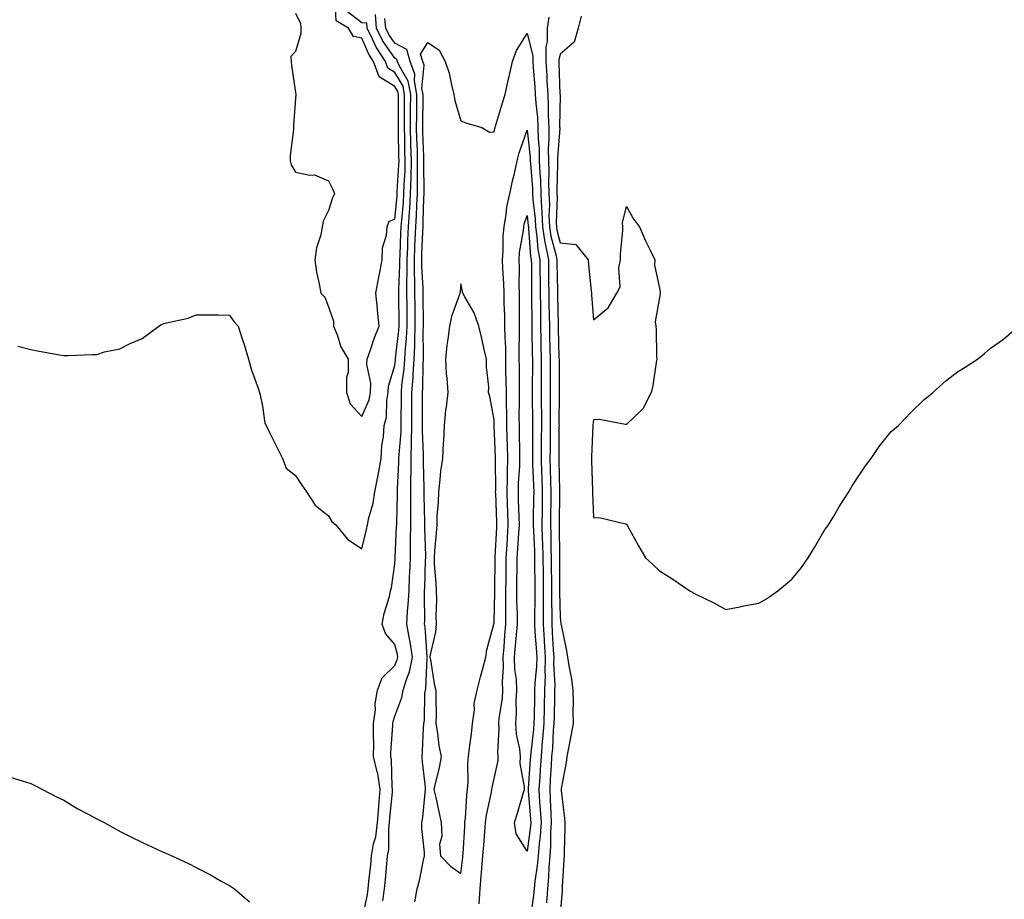
# Model space of a CAD drawing. Units: inches. Extents: x 994883 to 997523, y 7324298 to 7326938.
# Drawn here: x 995885 to 996182, y 7325409 to 7325675 of the extents above; entities that cross this region are included whole.
import ezdxf

# ---------------------------------------------------------------- set-up
doc = ezdxf.new("R2010")
doc.units = ezdxf.units.IN
doc.header["$MEASUREMENT"] = 0
doc.layers.add('Contour_99487324', color=7, linetype='Continuous', true_color=0x4a91ed)

msp = doc.modelspace()

# ---------------------------------------------------------------- linework, layer by layer
at = {"layer": 'Contour_99487324'}
for points in [[(995968.05, 7325676.49, 3234), (995969.52, 7325673.39, 3234), (995969.66, 7325671.92, 3234), (995969.65, 7325670.32, 3234), (995968.05, 7325664.95, 3234), (995966.6, 7325663.37, 3234), (995966.73, 7325661.92, 3234), (995966.84, 7325660.7, 3234), (995968.05, 7325652.52, 3234), (995968.11, 7325651.97, 3234), (995968.1, 7325651.92, 3234), (995968.13, 7325651.84, 3234), (995968.05, 7325650.74, 3234), (995967.45, 7325642.51, 3234), (995967.47, 7325641.92, 3234), (995967.44, 7325641.31, 3234), (995966.45, 7325633.53, 3234), (995966.39, 7325631.92, 3234), (995966.78, 7325630.66, 3234), (995968.05, 7325628.47, 3234), (995972.42, 7325627.55, 3234), (995973.77, 7325627.65, 3234), (995978.05, 7325625.79, 3234), (995979.32, 7325623.19, 3234), (995979.84, 7325621.92, 3234), (995979.27, 7325620.69, 3234), (995978.05, 7325616.87, 3234), (995976.35, 7325613.61, 3234), (995976.11, 7325611.92, 3234), (995975.67, 7325609.54, 3234), (995974.38, 7325605.59, 3234), (995973.9, 7325601.92, 3234), (995974.37, 7325598.24, 3234), (995975.24, 7325594.73, 3234), (995975.68, 7325591.92, 3234), (995976.86, 7325590.72, 3234), (995978.05, 7325587.8, 3234), (995979.55, 7325583.42, 3234), (995979.57, 7325581.92, 3234), (995980.63, 7325579.35, 3234), (995981.78, 7325575.65, 3234), (995983.92, 7325571.92, 3234), (995983.93, 7325567.8, 3234), (995983.41, 7325566.56, 3234), (995983.42, 7325561.92, 3234), (995984.56, 7325558.44, 3234), (995988.05, 7325554.64, 3234), (995990.29, 7325559.68, 3234), (995990.71, 7325561.92, 3234), (995990.8, 7325564.67, 3234), (995989.58, 7325570.38, 3234), (995989.68, 7325571.92, 3234), (995990.61, 7325574.47, 3234), (995991.8, 7325578.17, 3234), (995993.31, 7325581.92, 3234), (995992.87, 7325586.74, 3234), (995992.81, 7325587.16, 3234), (995992.32, 7325591.92, 3234), (995993.21, 7325596.76, 3234), (995993.28, 7325597.16, 3234), (995994.2, 7325601.92, 3234), (995994.36, 7325605.62, 3234), (995995.58, 7325609.44, 3234), (995995.75, 7325611.92, 3234), (995996.31, 7325613.66, 3234), (995998.05, 7325614.3, 3234), (995998.72, 7325621.25, 3234), (995998.76, 7325621.92, 3234), (995998.78, 7325622.65, 3234), (995999.31, 7325630.66, 3234), (995999.34, 7325631.92, 3234), (995999.31, 7325633.17, 3234), (995999.15, 7325640.82, 3234), (995999.12, 7325641.92, 3234), (995999.12, 7325650.85, 3234), (995999.13, 7325651.92, 3234), (995998.96, 7325652.83, 3234), (995998.05, 7325654.36, 3234), (995993.37, 7325657.24, 3234), (995991.62, 7325661.92, 3234), (995990.22, 7325664.09, 3234), (995988.05, 7325668.94, 3234), (995985.54, 7325669.42, 3234), (995984.07, 7325671.92, 3234), (995980.28, 7325674.14, 3234), (995980.01, 7325679.96, 3234)], [(995884.13, 7325575.84, 3233), (995888.05, 7325574.83, 3233), (995890.55, 7325574.42, 3233), (995896.71, 7325573.26, 3233), (995898.05, 7325573.03, 3233), (995899.2, 7325573.07, 3233), (995906.63, 7325573.34, 3233), (995908.05, 7325573.39, 3233), (995910.27, 7325574.13, 3233), (995914.92, 7325575.06, 3233), (995918.05, 7325576.65, 3233), (995921.72, 7325578.25, 3233), (995926.78, 7325581.92, 3233), (995927.58, 7325582.39, 3233), (995928.05, 7325582.64, 3233), (995929.1, 7325582.97, 3233), (995935.63, 7325584.34, 3233), (995938.05, 7325585.37, 3233), (995941.45, 7325585.32, 3233), (995944.63, 7325585.34, 3233), (995948.05, 7325585.26, 3233), (995949.43, 7325583.3, 3233), (995950.67, 7325581.92, 3233), (995951.89, 7325578.08, 3233), (995952.48, 7325576.35, 3233), (995953.8, 7325571.92, 3233), (995954.73, 7325568.6, 3233), (995956.78, 7325563.19, 3233), (995957.19, 7325561.92, 3233), (995957.34, 7325561.21, 3233), (995958.05, 7325557.8, 3233), (995958.76, 7325552.63, 3233), (995959.15, 7325551.92, 3233), (995960.23, 7325549.75, 3233), (995962.09, 7325545.96, 3233), (995964.09, 7325541.92, 3233), (995965.17, 7325539.04, 3233), (995968.05, 7325536.82, 3233), (995969.99, 7325533.87, 3233), (995971.32, 7325531.92, 3233), (995973.97, 7325527.84, 3233), (995978.05, 7325524.66, 3233), (995979.06, 7325522.93, 3233), (995980.24, 7325521.92, 3233), (995983.72, 7325517.59, 3233), (995988.05, 7325514.63, 3233), (995989.51, 7325520.46, 3233), (995989.76, 7325521.92, 3233), (995990.18, 7325524.05, 3233), (995991.49, 7325528.48, 3233), (995992.03, 7325531.92, 3233), (995993.05, 7325536.92, 3233), (995993.9, 7325541.92, 3233), (995994.09, 7325545.88, 3233), (995994.59, 7325548.47, 3233), (995994.82, 7325551.92, 3233), (995995.55, 7325554.42, 3233), (995995.6, 7325559.47, 3233), (995996.06, 7325561.92, 3233), (995996.13, 7325563.84, 3233), (995998.05, 7325570.07, 3233), (995998.27, 7325571.7, 3233), (995998.28, 7325571.92, 3233), (995998.3, 7325572.17, 3233), (995999.3, 7325580.67, 3233), (995999.36, 7325581.92, 3233), (995999.35, 7325583.22, 3233), (995999.29, 7325590.68, 3233), (995999.28, 7325591.92, 3233), (995999.27, 7325593.14, 3233), (995999.57, 7325600.4, 3233), (995999.56, 7325601.92, 3233), (995999.62, 7325603.5, 3233), (995999.92, 7325610.05, 3233), (996000, 7325611.92, 3233), (996000.13, 7325614, 3233), (996000.65, 7325619.32, 3233), (996000.79, 7325621.92, 3233), (996000.87, 7325624.74, 3233), (996001.14, 7325628.83, 3233), (996001.21, 7325631.92, 3233), (996001.13, 7325634.99, 3233), (996001.05, 7325638.93, 3233), (996000.96, 7325641.92, 3233), (996000.98, 7325644.85, 3233), (996000.98, 7325648.99, 3233), (996001, 7325651.92, 3233), (996000.53, 7325654.41, 3233), (995998.05, 7325658.57, 3233), (995995.98, 7325659.84, 3233), (995995.2, 7325661.92, 3233), (995992.4, 7325666.27, 3233), (995991.33, 7325668.64, 3233), (995989.66, 7325671.92, 3233), (995989.56, 7325673.43, 3233), (995988.05, 7325673.55, 3233), (995983.36, 7325677.23, 3233)], [(995988.09, 7325401.96, 3232), (995989.77, 7325410.2, 3232), (995990.02, 7325411.92, 3232), (995990.23, 7325414.1, 3232), (995990.76, 7325419.21, 3232), (995991.01, 7325421.92, 3232), (995991.64, 7325425.51, 3232), (995992.29, 7325427.68, 3232), (995992.85, 7325431.92, 3232), (995993.24, 7325436.74, 3232), (995993.27, 7325437.14, 3232), (995993.66, 7325441.92, 3232), (995992.88, 7325446.75, 3232), (995992.7, 7325447.27, 3232), (995991.65, 7325451.92, 3232), (995991.71, 7325455.58, 3232), (995991.59, 7325458.39, 3232), (995991.63, 7325461.92, 3232), (995992.17, 7325466.04, 3232), (995992.13, 7325467.83, 3232), (995992.87, 7325471.92, 3232), (995994.26, 7325475.7, 3232), (995998.05, 7325479.45, 3232), (995998.81, 7325481.15, 3232), (995998.97, 7325481.92, 3232), (995998.85, 7325482.72, 3232), (995998.05, 7325485.73, 3232), (995995.25, 7325489.12, 3232), (995994.2, 7325491.92, 3232), (995994.82, 7325495.15, 3232), (995996.41, 7325500.28, 3232), (995996.79, 7325501.92, 3232), (995997.07, 7325502.9, 3232), (995998.05, 7325510.1, 3232), (995998.14, 7325511.83, 3232), (995998.14, 7325511.92, 3232), (995998.15, 7325512.01, 3232), (995998.61, 7325521.36, 3232), (995998.62, 7325521.92, 3232), (995998.62, 7325522.49, 3232), (995998.85, 7325531.12, 3232), (995998.85, 7325531.92, 3232), (995998.86, 7325532.73, 3232), (995999.29, 7325540.68, 3232), (995999.3, 7325541.92, 3232), (995999.33, 7325543.2, 3232), (995999.97, 7325550, 3232), (996000.01, 7325551.92, 3232), (996000.01, 7325553.88, 3232), (996000.04, 7325559.92, 3232), (996000.05, 7325561.92, 3232), (996000.22, 7325564.09, 3232), (996000.89, 7325569.07, 3232), (996001.09, 7325571.92, 3232), (996001.26, 7325575.13, 3232), (996001.63, 7325578.33, 3232), (996001.81, 7325581.92, 3232), (996001.77, 7325585.64, 3232), (996001.75, 7325588.22, 3232), (996001.71, 7325591.92, 3232), (996001.68, 7325595.56, 3232), (996001.8, 7325598.17, 3232), (996001.77, 7325601.92, 3232), (996001.94, 7325605.8, 3232), (996002.03, 7325607.94, 3232), (996002.2, 7325611.92, 3232), (996002.47, 7325616.34, 3232), (996002.57, 7325617.4, 3232), (996002.84, 7325621.92, 3232), (996002.95, 7325626.82, 3232), (996002.96, 7325627, 3232), (996003.08, 7325631.92, 3232), (996002.94, 7325636.81, 3232), (996002.93, 7325637.04, 3232), (996002.8, 7325641.92, 3232), (996002.84, 7325646.7, 3232), (996002.84, 7325647.14, 3232), (996002.86, 7325651.92, 3232), (996002.1, 7325655.98, 3232), (995999.32, 7325660.66, 3232), (995998.83, 7325661.92, 3232), (995998.66, 7325662.53, 3232), (995998.05, 7325662.85, 3232), (995994.35, 7325668.22, 3232), (995992.47, 7325671.92, 3232), (995992.19, 7325676.07, 3232)], [(995994.45, 7325408.32, 3231), (995994.97, 7325411.92, 3231), (995995.24, 7325414.73, 3231), (995995.65, 7325419.52, 3231), (995995.87, 7325421.92, 3231), (995996.2, 7325423.77, 3231), (995996.21, 7325430.08, 3231), (995996.46, 7325431.92, 3231), (995996.58, 7325433.4, 3231), (995997.31, 7325441.18, 3231), (995997.37, 7325441.92, 3231), (995997.24, 7325442.73, 3231), (995997.04, 7325450.91, 3231), (995996.81, 7325451.92, 3231), (995996.83, 7325453.14, 3231), (995997.44, 7325461.32, 3231), (995997.45, 7325461.92, 3231), (995997.52, 7325462.44, 3231), (995998.05, 7325464.08, 3231), (996000.19, 7325469.78, 3231), (996000.54, 7325471.92, 3231), (996001.65, 7325475.52, 3231), (996002.52, 7325477.45, 3231), (996003.43, 7325481.92, 3231), (996002.72, 7325486.58, 3231), (996002.47, 7325487.5, 3231), (996001.64, 7325491.92, 3231), (996001.88, 7325495.74, 3231), (996002.13, 7325497.84, 3231), (996002.35, 7325501.92, 3231), (996002.53, 7325506.4, 3231), (996002.58, 7325507.39, 3231), (996002.77, 7325511.92, 3231), (996002.82, 7325516.69, 3231), (996002.84, 7325517.13, 3231), (996002.88, 7325521.92, 3231), (996002.87, 7325526.75, 3231), (996002.88, 7325527.08, 3231), (996002.87, 7325531.92, 3231), (996002.94, 7325536.82, 3231), (996002.95, 7325537.01, 3231), (996003.02, 7325541.92, 3231), (996003.13, 7325546.84, 3231), (996003.12, 7325546.99, 3231), (996003.22, 7325551.92, 3231), (996003.23, 7325556.74, 3231), (996003.23, 7325557.1, 3231), (996003.24, 7325561.92, 3231), (996003.58, 7325566.39, 3231), (996003.59, 7325567.45, 3231), (996003.88, 7325571.92, 3231), (996004.09, 7325575.87, 3231), (996004.07, 7325577.94, 3231), (996004.25, 7325581.92, 3231), (996004.21, 7325585.75, 3231), (996004.19, 7325588.06, 3231), (996004.15, 7325591.92, 3231), (996004.12, 7325595.85, 3231), (996004.01, 7325597.88, 3231), (996003.98, 7325601.92, 3231), (996004.14, 7325605.83, 3231), (996004.23, 7325608.1, 3231), (996004.39, 7325611.92, 3231), (996004.6, 7325615.37, 3231), (996004.67, 7325618.54, 3231), (996004.87, 7325621.92, 3231), (996004.94, 7325625.03, 3231), (996004.88, 7325628.74, 3231), (996004.94, 7325631.92, 3231), (996004.86, 7325635.11, 3231), (996004.73, 7325638.6, 3231), (996004.64, 7325641.92, 3231), (996004.66, 7325645.31, 3231), (996004.71, 7325648.58, 3231), (996004.73, 7325651.92, 3231), (996003.97, 7325656, 3231), (996004.15, 7325658.02, 3231), (996002.65, 7325661.92, 3231), (996001.64, 7325665.51, 3231), (995998.05, 7325667.42, 3231), (995996.21, 7325670.08, 3231), (995995.29, 7325671.92, 3231), (995995.08, 7325674.88, 3231)], [(996044.64, 7325675.33, 3231), (996044.09, 7325671.92, 3231), (996044.1, 7325667.97, 3231), (996043.68, 7325666.29, 3231), (996043.69, 7325661.92, 3231), (996043.95, 7325657.81, 3231), (996044.01, 7325655.96, 3231), (996044.25, 7325651.92, 3231), (996044.44, 7325648.31, 3231), (996044.41, 7325645.56, 3231), (996044.57, 7325641.92, 3231), (996044.64, 7325638.51, 3231), (996044.42, 7325635.55, 3231), (996044.48, 7325631.92, 3231), (996044.58, 7325628.45, 3231), (996044.51, 7325625.46, 3231), (996044.6, 7325621.92, 3231), (996044.75, 7325618.62, 3231), (996044.64, 7325615.33, 3231), (996044.77, 7325611.92, 3231), (996045.21, 7325609.08, 3231), (996046.77, 7325603.19, 3231), (996047.01, 7325601.92, 3231), (996047.02, 7325600.89, 3231), (996047.18, 7325592.79, 3231), (996047.19, 7325591.92, 3231), (996047.2, 7325591.07, 3231), (996047.43, 7325582.54, 3231), (996047.44, 7325581.92, 3231), (996047.45, 7325581.32, 3231), (996047.66, 7325572.31, 3231), (996047.67, 7325571.92, 3231), (996047.67, 7325571.53, 3231), (996047.72, 7325562.25, 3231), (996047.72, 7325561.59, 3231), (996047.66, 7325552.31, 3231), (996047.67, 7325551.92, 3231), (996047.66, 7325551.53, 3231), (996047.6, 7325542.36, 3231), (996047.6, 7325541.92, 3231), (996047.62, 7325541.49, 3231), (996047.77, 7325532.2, 3231), (996047.78, 7325531.92, 3231), (996047.77, 7325531.64, 3231), (996047.73, 7325522.24, 3231), (996047.73, 7325521.92, 3231), (996047.74, 7325521.6, 3231), (996047.84, 7325512.13, 3231), (996047.84, 7325511.92, 3231), (996047.84, 7325511.71, 3231), (996047.87, 7325502.1, 3231), (996047.87, 7325501.74, 3231), (996048.05, 7325494, 3231), (996048.23, 7325492.1, 3231), (996048.25, 7325491.92, 3231), (996048.28, 7325491.69, 3231), (996049.93, 7325483.8, 3231), (996050.26, 7325481.92, 3231), (996050.63, 7325479.34, 3231), (996051.4, 7325475.27, 3231), (996051.83, 7325471.92, 3231), (996051.97, 7325468, 3231), (996051.82, 7325465.69, 3231), (996051.99, 7325461.92, 3231), (996051.3, 7325458.66, 3231), (996050.53, 7325454.4, 3231), (996050.03, 7325451.92, 3231), (996049.86, 7325450.11, 3231), (996048.34, 7325442.21, 3231), (996048.31, 7325441.92, 3231), (996048.33, 7325441.64, 3231), (996049.34, 7325433.21, 3231), (996049.45, 7325431.92, 3231), (996049.39, 7325430.59, 3231), (996049.24, 7325423.12, 3231), (996049.19, 7325421.92, 3231), (996049.16, 7325420.81, 3231), (996048.62, 7325412.49, 3231), (996048.6, 7325411.92, 3231), (996048.61, 7325411.37, 3231), (996048.05, 7325404.38, 3231)], [(996054.36, 7325675.61, 3232), (996053.42, 7325671.92, 3232), (996052.23, 7325667.74, 3232), (996048.05, 7325664.12, 3232), (996047.61, 7325662.36, 3232), (996047.61, 7325661.92, 3232), (996047.64, 7325661.51, 3232), (996047.97, 7325651.99, 3232), (996047.98, 7325651.92, 3232), (996047.98, 7325651.85, 3232), (996047.87, 7325642.09, 3232), (996047.88, 7325641.92, 3232), (996047.88, 7325641.76, 3232), (996047.2, 7325632.76, 3232), (996047.22, 7325631.92, 3232), (996047.24, 7325631.11, 3232), (996047.02, 7325622.95, 3232), (996047.05, 7325621.92, 3232), (996047.09, 7325620.97, 3232), (996046.85, 7325613.12, 3232), (996046.89, 7325611.92, 3232), (996047.04, 7325610.92, 3232), (996048.05, 7325607.14, 3232), (996052.75, 7325606.62, 3232), (996056.49, 7325601.92, 3232), (996056.62, 7325600.49, 3232), (996057.39, 7325592.58, 3232), (996057.45, 7325591.92, 3232), (996057.51, 7325591.38, 3232), (996058.05, 7325583.86, 3232), (996062.49, 7325587.48, 3232), (996065.18, 7325591.92, 3232), (996066.15, 7325593.82, 3232), (996065.73, 7325599.6, 3232), (996066.26, 7325601.92, 3232), (996066.23, 7325603.74, 3232), (996066.93, 7325610.8, 3232), (996066.91, 7325611.92, 3232), (996066.86, 7325613.11, 3232), (996068.05, 7325618.09, 3232), (996070.27, 7325614.13, 3232), (996072.01, 7325611.92, 3232), (996073.83, 7325607.7, 3232), (996075.31, 7325604.66, 3232), (996076.59, 7325601.92, 3232), (996076.54, 7325600.4, 3232), (996078.05, 7325593.42, 3232), (996078.26, 7325592.13, 3232), (996078.29, 7325591.92, 3232), (996078.24, 7325591.73, 3232), (996078.05, 7325590.56, 3232), (996076.69, 7325583.28, 3232), (996076.94, 7325581.92, 3232), (996077.07, 7325580.94, 3232), (996077.15, 7325572.81, 3232), (996077.26, 7325571.92, 3232), (996077.03, 7325570.91, 3232), (996075.99, 7325563.98, 3232), (996075.49, 7325561.92, 3232), (996072.98, 7325556.99, 3232), (996068.05, 7325552.2, 3232), (996067.79, 7325552.18, 3232), (996059.81, 7325553.68, 3232), (996058.05, 7325553.6, 3232), (996057.94, 7325552.03, 3232), (996057.94, 7325551.92, 3232), (996057.93, 7325551.81, 3232), (996057.5, 7325542.47, 3232), (996057.48, 7325541.92, 3232), (996057.51, 7325541.38, 3232), (996057.78, 7325532.19, 3232), (996057.79, 7325531.92, 3232), (996057.79, 7325531.66, 3232), (996058.05, 7325524.08, 3232), (996060.19, 7325524.06, 3232), (996067.79, 7325522.18, 3232), (996068.05, 7325522.17, 3232), (996068.16, 7325522.03, 3232), (996068.21, 7325521.92, 3232), (996068.41, 7325521.56, 3232), (996071.68, 7325515.55, 3232), (996073.85, 7325511.92, 3232), (996076.07, 7325509.94, 3232), (996078.05, 7325508.04, 3232), (996081.81, 7325505.68, 3232), (996087.24, 7325501.92, 3232), (996087.77, 7325501.63, 3232), (996088.05, 7325501.44, 3232), (996089.03, 7325500.95, 3232), (996094.5, 7325498.37, 3232), (996098.05, 7325496.37, 3232), (996102.79, 7325497.19, 3232), (996103.52, 7325497.38, 3232), (996108.05, 7325498.2, 3232), (996110.4, 7325499.57, 3232), (996113.78, 7325501.92, 3232), (996116.15, 7325503.83, 3232), (996118.05, 7325505.5, 3232), (996120.94, 7325509.03, 3232), (996123, 7325511.92, 3232), (996124.9, 7325515.07, 3232), (996128.05, 7325520.47, 3232), (996128.67, 7325521.3, 3232), (996129.09, 7325521.92, 3232), (996130.7, 7325524.57, 3232), (996132.47, 7325527.5, 3232), (996135.23, 7325531.92, 3232), (996136.26, 7325533.71, 3232), (996138.05, 7325536.45, 3232), (996140.28, 7325539.69, 3232), (996141.97, 7325541.92, 3232), (996144.42, 7325545.55, 3232), (996148.05, 7325550.1, 3232), (996149.05, 7325550.92, 3232), (996150.23, 7325551.92, 3232), (996154.05, 7325555.92, 3232), (996158.05, 7325559.75, 3232), (996159.27, 7325560.7, 3232), (996160.68, 7325561.92, 3232), (996164.55, 7325565.42, 3232), (996168.05, 7325568.14, 3232), (996170.41, 7325569.56, 3232), (996174.12, 7325571.92, 3232), (996176.27, 7325573.69, 3232), (996178.05, 7325575.26, 3232), (996181.98, 7325577.99, 3232), (996186.51, 7325581.92, 3232)], [(996004.15, 7325408.03, 3230), (996004.8, 7325411.92, 3230), (996005.47, 7325414.49, 3230), (996006.76, 7325420.63, 3230), (996007.07, 7325421.92, 3230), (996007.01, 7325422.95, 3230), (996006.25, 7325430.12, 3230), (996006.17, 7325431.92, 3230), (996006.53, 7325433.44, 3230), (996007.19, 7325441.06, 3230), (996007.35, 7325441.92, 3230), (996007.28, 7325442.69, 3230), (996006.44, 7325450.31, 3230), (996006.3, 7325451.92, 3230), (996006.46, 7325453.51, 3230), (996006.72, 7325460.6, 3230), (996006.84, 7325461.92, 3230), (996007.07, 7325462.9, 3230), (996007.15, 7325471.02, 3230), (996007.3, 7325471.92, 3230), (996007.47, 7325472.5, 3230), (996007.85, 7325481.72, 3230), (996007.89, 7325481.92, 3230), (996007.86, 7325482.11, 3230), (996007.22, 7325491.09, 3230), (996007.06, 7325491.92, 3230), (996007.11, 7325492.85, 3230), (996007.01, 7325500.88, 3230), (996007.06, 7325501.92, 3230), (996007.1, 7325502.87, 3230), (996007.36, 7325511.23, 3230), (996007.39, 7325511.92, 3230), (996007.4, 7325512.58, 3230), (996007.15, 7325521.02, 3230), (996007.16, 7325521.92, 3230), (996007.15, 7325522.81, 3230), (996006.91, 7325530.78, 3230), (996006.91, 7325531.92, 3230), (996006.92, 7325533.05, 3230), (996006.72, 7325540.59, 3230), (996006.74, 7325541.92, 3230), (996006.76, 7325543.2, 3230), (996006.39, 7325550.26, 3230), (996006.42, 7325551.92, 3230), (996006.42, 7325561.92, 3230), (996006.54, 7325563.43, 3230), (996006.59, 7325570.46, 3230), (996006.68, 7325571.92, 3230), (996006.75, 7325573.22, 3230), (996006.63, 7325580.5, 3230), (996006.7, 7325581.92, 3230), (996006.68, 7325583.28, 3230), (996006.6, 7325590.47, 3230), (996006.59, 7325591.92, 3230), (996006.59, 7325593.39, 3230), (996006.2, 7325600.07, 3230), (996006.18, 7325601.92, 3230), (996006.26, 7325603.71, 3230), (996006.52, 7325610.39, 3230), (996006.59, 7325611.92, 3230), (996006.67, 7325613.3, 3230), (996006.83, 7325620.7, 3230), (996006.9, 7325621.92, 3230), (996006.93, 7325623.04, 3230), (996006.79, 7325630.66, 3230), (996006.82, 7325631.92, 3230), (996006.78, 7325633.19, 3230), (996006.52, 7325640.39, 3230), (996006.48, 7325641.92, 3230), (996006.49, 7325643.48, 3230), (996006.59, 7325650.46, 3230), (996006.6, 7325651.92, 3230), (996006.26, 7325653.7, 3230), (996006.91, 7325660.78, 3230), (996006.48, 7325661.92, 3230), (996005.86, 7325664.11, 3230), (996008.05, 7325667.66, 3230), (996011.46, 7325665.33, 3230), (996013.28, 7325661.92, 3230), (996014.49, 7325658.36, 3230), (996015.15, 7325654.82, 3230), (996015.93, 7325651.92, 3230), (996016.24, 7325650.11, 3230), (996018.05, 7325643.92, 3230), (996019.49, 7325643.36, 3230), (996024.3, 7325641.92, 3230), (996026.71, 7325640.58, 3230), (996028.05, 7325640.67, 3230), (996028.28, 7325641.68, 3230), (996028.36, 7325641.92, 3230), (996028.5, 7325642.37, 3230), (996030.6, 7325649.38, 3230), (996031.38, 7325651.92, 3230), (996032.34, 7325656.21, 3230), (996032.6, 7325657.37, 3230), (996033.61, 7325661.92, 3230), (996034.8, 7325665.17, 3230), (996038.05, 7325670.31, 3230), (996039.78, 7325663.64, 3230), (996039.78, 7325661.92, 3230), (996039.9, 7325660.08, 3230), (996040.37, 7325654.25, 3230), (996040.51, 7325651.92, 3230), (996040.65, 7325649.32, 3230), (996041.13, 7325645, 3230), (996041.27, 7325641.92, 3230), (996041.33, 7325638.64, 3230), (996041.67, 7325635.54, 3230), (996041.72, 7325631.92, 3230), (996041.85, 7325628.12, 3230), (996042.04, 7325625.91, 3230), (996042.15, 7325621.92, 3230), (996042.34, 7325617.63, 3230), (996042.48, 7325616.35, 3230), (996042.65, 7325611.92, 3230), (996043.37, 7325607.25, 3230), (996043.61, 7325606.36, 3230), (996044.45, 7325601.92, 3230), (996044.49, 7325598.36, 3230), (996044.54, 7325595.43, 3230), (996044.58, 7325591.92, 3230), (996044.63, 7325588.51, 3230), (996044.72, 7325585.25, 3230), (996044.78, 7325581.92, 3230), (996044.84, 7325578.71, 3230), (996044.92, 7325575.05, 3230), (996044.98, 7325571.92, 3230), (996044.99, 7325568.86, 3230), (996045.01, 7325564.96, 3230), (996045.01, 7325561.92, 3230), (996045.02, 7325558.89, 3230), (996045, 7325554.97, 3230), (996045, 7325551.92, 3230), (996044.99, 7325548.86, 3230), (996044.96, 7325545.01, 3230), (996044.94, 7325541.92, 3230), (996045.04, 7325538.91, 3230), (996045.1, 7325534.86, 3230), (996045.2, 7325531.92, 3230), (996045.16, 7325529.03, 3230), (996045.14, 7325524.83, 3230), (996045.1, 7325521.92, 3230), (996045.19, 7325519.06, 3230), (996045.24, 7325514.73, 3230), (996045.33, 7325511.92, 3230), (996045.34, 7325509.21, 3230), (996045.36, 7325504.61, 3230), (996045.38, 7325501.92, 3230), (996045.37, 7325499.25, 3230), (996045.48, 7325494.49, 3230), (996045.47, 7325491.92, 3230), (996045.64, 7325489.51, 3230), (996045.93, 7325484.03, 3230), (996046.08, 7325481.92, 3230), (996046.02, 7325479.89, 3230), (996046.37, 7325473.6, 3230), (996046.32, 7325471.92, 3230), (996046.28, 7325470.15, 3230), (996046.16, 7325463.81, 3230), (996046.12, 7325461.92, 3230), (996045.95, 7325459.82, 3230), (996045.66, 7325454.31, 3230), (996045.45, 7325451.92, 3230), (996045.28, 7325449.15, 3230), (996045.04, 7325444.93, 3230), (996044.85, 7325441.92, 3230), (996045.04, 7325438.91, 3230), (996045.17, 7325434.8, 3230), (996045.34, 7325431.92, 3230), (996045.14, 7325429.01, 3230), (996045.12, 7325424.85, 3230), (996044.9, 7325421.92, 3230), (996044.6, 7325418.47, 3230), (996044.53, 7325415.43, 3230), (996044.2, 7325411.92, 3230), (996043.86, 7325407.74, 3230)], [(996023.56, 7325407.43, 3229), (996023.81, 7325411.92, 3229), (996024.17, 7325415.8, 3229), (996024.35, 7325418.21, 3229), (996024.68, 7325421.92, 3229), (996024.91, 7325425.07, 3229), (996025.25, 7325429.12, 3229), (996025.45, 7325431.92, 3229), (996025.75, 7325434.23, 3229), (996027.26, 7325441.13, 3229), (996027.38, 7325441.92, 3229), (996027.43, 7325442.54, 3229), (996028.05, 7325445.25, 3229), (996029.27, 7325450.7, 3229), (996029.29, 7325451.92, 3229), (996029.18, 7325453.05, 3229), (996029.59, 7325460.38, 3229), (996029.49, 7325461.92, 3229), (996029.6, 7325463.47, 3229), (996030.56, 7325469.41, 3229), (996030.71, 7325471.92, 3229), (996030.59, 7325474.46, 3229), (996030.94, 7325479.03, 3229), (996030.83, 7325481.92, 3229), (996031.08, 7325484.95, 3229), (996031.29, 7325488.67, 3229), (996031.58, 7325491.92, 3229), (996031.56, 7325495.43, 3229), (996031.63, 7325498.33, 3229), (996031.62, 7325501.92, 3229), (996031.66, 7325505.53, 3229), (996031.68, 7325508.29, 3229), (996031.73, 7325511.92, 3229), (996031.96, 7325515.83, 3229), (996032.06, 7325517.91, 3229), (996032.3, 7325521.92, 3229), (996032.16, 7325526.04, 3229), (996032.09, 7325527.88, 3229), (996031.96, 7325531.92, 3229), (996032.07, 7325535.94, 3229), (996032.06, 7325537.91, 3229), (996032.18, 7325541.92, 3229), (996032.08, 7325545.96, 3229), (996032.01, 7325547.97, 3229), (996031.9, 7325551.92, 3229), (996031.87, 7325555.74, 3229), (996031.79, 7325558.18, 3229), (996031.76, 7325561.92, 3229), (996031.71, 7325565.58, 3229), (996031.64, 7325568.32, 3229), (996031.59, 7325571.92, 3229), (996031.56, 7325575.43, 3229), (996031.39, 7325578.58, 3229), (996031.35, 7325581.92, 3229), (996031.29, 7325585.16, 3229), (996031.14, 7325588.83, 3229), (996031.09, 7325591.92, 3229), (996031, 7325594.86, 3229), (996030.67, 7325599.3, 3229), (996030.59, 7325601.92, 3229), (996030.8, 7325604.67, 3229), (996030.8, 7325609.16, 3229), (996031.07, 7325611.92, 3229), (996031.75, 7325615.62, 3229), (996031.95, 7325618.03, 3229), (996032.86, 7325621.92, 3229), (996033.68, 7325626.28, 3229), (996034.18, 7325628.05, 3229), (996035.02, 7325631.92, 3229), (996035.68, 7325634.29, 3229), (996038.05, 7325641.17, 3229), (996038.97, 7325632.84, 3229), (996038.98, 7325631.92, 3229), (996039.01, 7325630.96, 3229), (996039.66, 7325623.53, 3229), (996039.7, 7325621.92, 3229), (996039.78, 7325620.19, 3229), (996040.44, 7325614.31, 3229), (996040.53, 7325611.92, 3229), (996040.99, 7325608.99, 3229), (996041.27, 7325605.14, 3229), (996041.87, 7325601.92, 3229), (996041.92, 7325598.05, 3229), (996041.94, 7325595.8, 3229), (996041.98, 7325591.92, 3229), (996042.04, 7325587.93, 3229), (996042.04, 7325585.92, 3229), (996042.11, 7325581.92, 3229), (996042.19, 7325577.77, 3229), (996042.22, 7325576.09, 3229), (996042.31, 7325571.92, 3229), (996042.31, 7325561.92, 3229), (996042.32, 7325557.65, 3229), (996042.34, 7325556.21, 3229), (996042.35, 7325551.92, 3229), (996042.33, 7325547.65, 3229), (996042.32, 7325546.19, 3229), (996042.29, 7325541.92, 3229), (996042.42, 7325537.54, 3229), (996042.48, 7325536.35, 3229), (996042.62, 7325531.92, 3229), (996042.56, 7325527.41, 3229), (996042.54, 7325526.41, 3229), (996042.48, 7325521.92, 3229), (996042.63, 7325517.34, 3229), (996042.67, 7325516.54, 3229), (996042.81, 7325511.92, 3229), (996042.84, 7325507.13, 3229), (996042.85, 7325506.72, 3229), (996042.89, 7325501.92, 3229), (996042.87, 7325497.09, 3229), (996042.86, 7325496.74, 3229), (996042.85, 7325491.92, 3229), (996043.19, 7325487.06, 3229), (996043.21, 7325486.76, 3229), (996043.53, 7325481.92, 3229), (996043.4, 7325477.27, 3229), (996043.44, 7325476.53, 3229), (996043.29, 7325471.92, 3229), (996043.2, 7325467.07, 3229), (996043.2, 7325466.78, 3229), (996043.1, 7325461.92, 3229), (996042.72, 7325457.25, 3229), (996042.63, 7325456.51, 3229), (996042.24, 7325451.92, 3229), (996042, 7325447.98, 3229), (996041.83, 7325445.69, 3229), (996041.59, 7325441.92, 3229), (996041.82, 7325438.15, 3229), (996042.02, 7325435.89, 3229), (996042.25, 7325431.92, 3229), (996041.99, 7325427.98, 3229), (996041.64, 7325425.52, 3229), (996041.37, 7325421.92, 3229), (996041.12, 7325418.86, 3229), (996040.39, 7325414.26, 3229), (996040.17, 7325411.92, 3229), (996040.01, 7325409.96, 3229), (996038.98, 7325402.85, 3229)], [(995881.84, 7325445.71, 3232), (995885.4, 7325444.57, 3232), (995888.05, 7325443.74, 3232), (995889.24, 7325443.12, 3232), (995891.62, 7325441.92, 3232), (995895.84, 7325439.72, 3232), (995898.05, 7325438.69, 3232), (995902.26, 7325436.13, 3232), (995905.55, 7325434.42, 3232), (995908.05, 7325433.07, 3232), (995908.78, 7325432.65, 3232), (995910.17, 7325431.92, 3232), (995915.24, 7325429.11, 3232), (995918.05, 7325427.76, 3232), (995921.98, 7325425.85, 3232), (995925.92, 7325424.05, 3232), (995928.05, 7325423.04, 3232), (995928.84, 7325422.71, 3232), (995930.67, 7325421.92, 3232), (995935.67, 7325419.54, 3232), (995938.05, 7325418.36, 3232), (995942.32, 7325416.19, 3232), (995945.82, 7325414.14, 3232), (995948.05, 7325412.9, 3232), (995948.68, 7325412.55, 3232), (995949.62, 7325411.92, 3232), (995954.1, 7325407.97, 3232)]]:
    msp.add_polyline3d(points, dxfattribs=at)
for points in [[(996038.05, 7325423.29, 3228), (996034.7, 7325428.58, 3228), (996034.2, 7325431.92, 3228), (996035.14, 7325434.83, 3228), (996036.86, 7325440.73, 3228), (996037.23, 7325441.92, 3228), (996037.25, 7325442.72, 3228), (996035.97, 7325449.84, 3228), (996036, 7325451.92, 3228), (996035.8, 7325454.17, 3228), (996034.84, 7325458.7, 3228), (996034.61, 7325461.92, 3228), (996034.85, 7325465.12, 3228), (996034.75, 7325468.61, 3228), (996034.94, 7325471.92, 3228), (996034.8, 7325475.17, 3228), (996034.33, 7325478.19, 3228), (996034.19, 7325481.92, 3228), (996034.49, 7325485.49, 3228), (996034.83, 7325488.7, 3228), (996035.11, 7325491.92, 3228), (996035.09, 7325494.88, 3228), (996034.94, 7325498.81, 3228), (996034.92, 7325501.92, 3228), (996034.96, 7325505, 3228), (996035.03, 7325508.91, 3228), (996035.07, 7325511.92, 3228), (996035.24, 7325514.73, 3228), (996035.55, 7325519.42, 3228), (996035.7, 7325521.92, 3228), (996035.62, 7325524.35, 3228), (996035.48, 7325529.36, 3228), (996035.4, 7325531.92, 3228), (996035.47, 7325534.5, 3228), (996035.79, 7325539.66, 3228), (996035.85, 7325541.92, 3228), (996035.8, 7325544.17, 3228), (996035.76, 7325549.63, 3228), (996035.7, 7325551.92, 3228), (996035.68, 7325554.29, 3228), (996035.77, 7325559.64, 3228), (996035.76, 7325561.92, 3228), (996035.72, 7325564.25, 3228), (996035.69, 7325569.56, 3228), (996035.66, 7325571.92, 3228), (996035.63, 7325574.34, 3228), (996035.77, 7325579.64, 3228), (996035.75, 7325581.92, 3228), (996035.71, 7325584.26, 3228), (996035.75, 7325589.61, 3228), (996035.7, 7325591.92, 3228), (996035.63, 7325594.34, 3228), (996035.69, 7325599.55, 3228), (996035.61, 7325601.92, 3228), (996035.78, 7325604.19, 3228), (996036.93, 7325610.79, 3228), (996037.02, 7325611.92, 3228), (996037.19, 7325612.78, 3228), (996038.05, 7325615.37, 3228), (996038.4, 7325612.27, 3228), (996038.41, 7325611.92, 3228), (996038.48, 7325611.49, 3228), (996039.1, 7325602.97, 3228), (996039.3, 7325601.92, 3228), (996039.32, 7325600.66, 3228), (996039.36, 7325593.23, 3228), (996039.38, 7325591.92, 3228), (996039.4, 7325590.57, 3228), (996039.43, 7325583.29, 3228), (996039.45, 7325581.92, 3228), (996039.48, 7325580.49, 3228), (996039.59, 7325573.47, 3228), (996039.63, 7325571.92, 3228), (996039.63, 7325570.34, 3228), (996039.6, 7325563.47, 3228), (996039.6, 7325561.92, 3228), (996039.61, 7325560.36, 3228), (996039.69, 7325553.56, 3228), (996039.69, 7325551.92, 3228), (996039.68, 7325550.28, 3228), (996039.64, 7325543.52, 3228), (996039.63, 7325541.92, 3228), (996039.69, 7325540.28, 3228), (996039.98, 7325533.85, 3228), (996040.04, 7325531.92, 3228), (996040.01, 7325529.96, 3228), (996039.89, 7325523.76, 3228), (996039.87, 7325521.92, 3228), (996039.92, 7325520.05, 3228), (996040.23, 7325514.09, 3228), (996040.29, 7325511.92, 3228), (996040.31, 7325509.66, 3228), (996040.38, 7325504.25, 3228), (996040.4, 7325501.92, 3228), (996040.39, 7325499.58, 3228), (996040.24, 7325494.11, 3228), (996040.24, 7325491.92, 3228), (996040.39, 7325489.58, 3228), (996040.79, 7325484.66, 3228), (996040.98, 7325481.92, 3228), (996040.9, 7325479.07, 3228), (996040.34, 7325474.21, 3228), (996040.27, 7325471.92, 3228), (996040.23, 7325469.75, 3228), (996040.12, 7325463.99, 3228), (996040.08, 7325461.92, 3228), (996039.92, 7325460.05, 3228), (996039.12, 7325452.99, 3228), (996039.03, 7325451.92, 3228), (996038.97, 7325451, 3228), (996038.33, 7325442.2, 3228), (996038.31, 7325441.92, 3228), (996038.33, 7325441.64, 3228), (996039.1, 7325432.97, 3228), (996039.17, 7325431.92, 3228), (996039.09, 7325430.87, 3228)], [(996018.05, 7325416.56, 3230), (996018.59, 7325421.38, 3230), (996018.64, 7325421.92, 3230), (996018.68, 7325422.55, 3230), (996019.17, 7325430.8, 3230), (996019.25, 7325431.92, 3230), (996019.43, 7325433.3, 3230), (996019.79, 7325440.18, 3230), (996020.05, 7325441.92, 3230), (996020.25, 7325444.12, 3230), (996020.11, 7325449.85, 3230), (996020.35, 7325451.92, 3230), (996020.65, 7325454.51, 3230), (996021.19, 7325458.77, 3230), (996021.54, 7325461.92, 3230), (996022.12, 7325465.99, 3230), (996022.06, 7325467.91, 3230), (996022.94, 7325471.92, 3230), (996023.95, 7325476.02, 3230), (996024.66, 7325478.53, 3230), (996025.55, 7325481.92, 3230), (996025.88, 7325484.09, 3230), (996027.98, 7325491.86, 3230), (996028, 7325491.92, 3230), (996028, 7325491.96, 3230), (996028.05, 7325492.28, 3230), (996028.31, 7325501.66, 3230), (996028.31, 7325502.18, 3230), (996028.38, 7325511.59, 3230), (996028.38, 7325511.92, 3230), (996028.4, 7325512.28, 3230), (996028.85, 7325521.12, 3230), (996028.9, 7325521.92, 3230), (996028.87, 7325522.74, 3230), (996028.54, 7325531.43, 3230), (996028.52, 7325531.92, 3230), (996028.54, 7325532.4, 3230), (996028.5, 7325541.47, 3230), (996028.51, 7325541.92, 3230), (996028.5, 7325542.37, 3230), (996028.11, 7325551.87, 3230), (996028.11, 7325551.97, 3230), (996028.05, 7325553.62, 3230), (996026.76, 7325560.64, 3230), (996026.34, 7325561.92, 3230), (996026.42, 7325563.55, 3230), (996025.72, 7325569.59, 3230), (996025.79, 7325571.92, 3230), (996025.08, 7325574.89, 3230), (996024.34, 7325578.2, 3230), (996023.4, 7325581.92, 3230), (996022.06, 7325585.93, 3230), (996019.19, 7325590.78, 3230), (996018.63, 7325591.92, 3230), (996018.49, 7325592.36, 3230), (996018.05, 7325594.67, 3230), (996017.78, 7325592.19, 3230), (996017.71, 7325591.92, 3230), (996017.59, 7325591.47, 3230), (996015.16, 7325584.81, 3230), (996014.62, 7325581.92, 3230), (996014.12, 7325578, 3230), (996013.82, 7325576.15, 3230), (996013.33, 7325571.92, 3230), (996013.62, 7325567.49, 3230), (996013.75, 7325566.21, 3230), (996014.06, 7325561.92, 3230), (996013.56, 7325557.43, 3230), (996013.39, 7325556.58, 3230), (996012.97, 7325551.92, 3230), (996012.78, 7325547.19, 3230), (996012.67, 7325546.54, 3230), (996012.42, 7325541.92, 3230), (996011.9, 7325538.07, 3230), (996011.7, 7325535.57, 3230), (996011.25, 7325531.92, 3230), (996011.17, 7325528.8, 3230), (996010.79, 7325524.66, 3230), (996010.71, 7325521.92, 3230), (996010.54, 7325519.43, 3230), (996010.07, 7325513.95, 3230), (996009.93, 7325511.92, 3230), (996009.99, 7325509.98, 3230), (996010.45, 7325504.32, 3230), (996010.52, 7325501.92, 3230), (996010.61, 7325499.36, 3230), (996010.44, 7325494.31, 3230), (996010.53, 7325491.92, 3230), (996010.36, 7325489.61, 3230), (996008.75, 7325482.63, 3230), (996008.68, 7325481.92, 3230), (996008.86, 7325481.11, 3230), (996009.95, 7325473.83, 3230), (996010.44, 7325471.92, 3230), (996010.4, 7325469.57, 3230), (996010.53, 7325464.4, 3230), (996010.48, 7325461.92, 3230), (996011, 7325458.97, 3230), (996011.31, 7325455.18, 3230), (996012.01, 7325451.92, 3230), (996011.48, 7325448.49, 3230), (996010.33, 7325444.2, 3230), (996009.89, 7325441.92, 3230), (996010.4, 7325439.57, 3230), (996011.31, 7325435.18, 3230), (996012.04, 7325431.92, 3230), (996012.23, 7325427.74, 3230), (996011.56, 7325425.43, 3230), (996011.87, 7325421.92, 3230), (996014.91, 7325418.78, 3230)]]:
    msp.add_polyline3d(points, close=True, dxfattribs=at)

doc.saveas('drawing.dxf')
